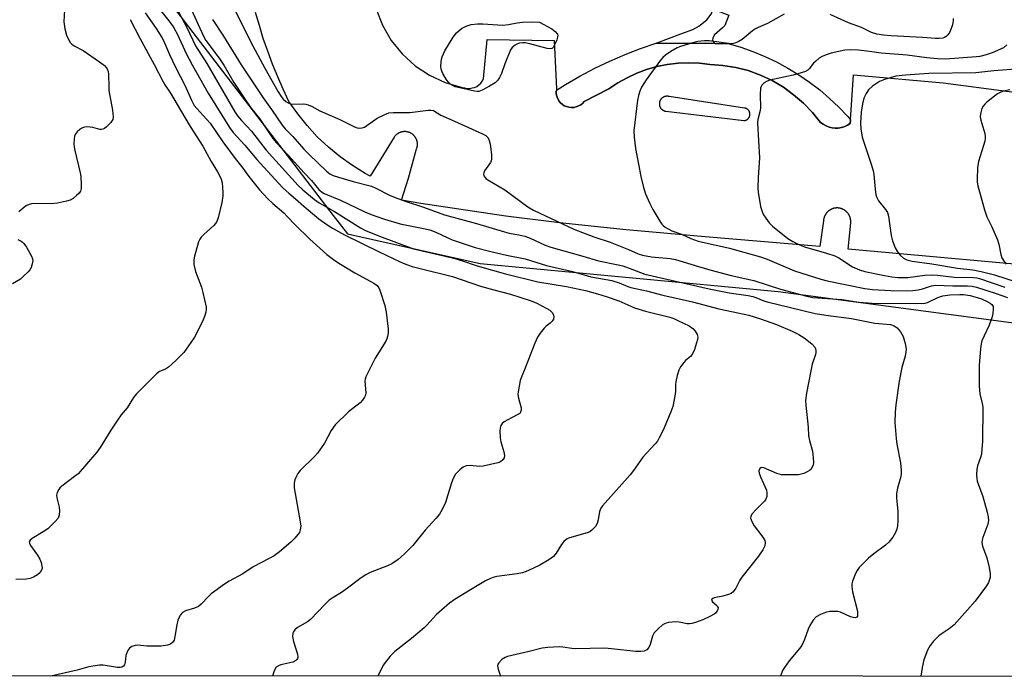
# Model space of a CAD drawing. Units: inches. Extents: x 1327761 to 1333761, y 513447 to 517447.
# Drawn here: x 1331138 to 1331444, y 513447 to 513651 of the extents above; entities that cross this region are included whole.
import ezdxf

# ---------------------------------------------------------------- set-up
doc = ezdxf.new("R2010")
doc.units = ezdxf.units.IN
doc.header["$MEASUREMENT"] = 0
for name, color, linetype in [('NTRL-Trees', 3, 'Continuous'), ('TRANS-Non Street Sidewalk', 7, 'Continuous'), ('TRANS-Parking Lot', 4, 'Continuous'), ('TRANS-Street Sidewalk', 7, 'Continuous'), ('Undefined', 1, 'Continuous')]:
    doc.layers.add(name, color=color, linetype=linetype)

msp = doc.modelspace()

# ---------------------------------------------------------------- linework, layer by layer
at = {"layer": 'NTRL-Trees'}
for points in [[(1331968.56, 514125.36), (1331968.56, 514042.03), (1331935.22, 513975.36), (1331935.22, 513937.86), (1331935.22, 513900.36), (1331935.22, 513875.36), (1331929.95, 513846.81), (1331934.22, 513830.64), (1331947.42, 513819.32), (1331960.63, 513806.12), (1331968.17, 513794.8), (1331968.17, 513758.96), (1331956.86, 513741.98), (1331953.08, 513726.89), (1331945.54, 513721.23), (1331934.22, 513719.35), (1331922.9, 513713.69), (1331909.7, 513702.37), (1331917.34, 513653.14), (1331926.68, 513592.97), (1331945.54, 513506.74), (1331953.08, 513472.25), (1331966.53, 513446.88), (1330834.13, 513446.99)], [(1331133.43, 513723.37), (1331187.36, 513653.38), (1331203.71, 513632.06), (1331235.71, 513590.31), (1331240.14, 513584.53), (1331281.45, 513575.35), (1331374.12, 513566.57), (1331507.28, 513548.87), (1331576.72, 513528.03), (1331627.94, 513538.45), (1331639.46, 513574.2), (1331660.12, 513691.24), (1331648.64, 513805.99), (1331604.23, 513856.62), (1331599.66, 513861.83), (1331591.27, 513871.4), (1331494.73, 513927.22), (1331442.1, 513957.46), (1331413.78, 513975.25), (1331369.08, 514003.8), (1331307.63, 514030.5), (1331270.07, 514050.05)]]:
    msp.add_lwpolyline(points, dxfattribs=at)
at = {"layer": 'TRANS-Non Street Sidewalk'}
msp.add_lwpolyline([(1331354.44, 513643.76), (1331336.19, 513643.89), (1331343.82, 513646.77), (1331347.51, 513648.1), (1331349.44, 513649.2), (1331351.86, 513651.1), (1331353.29, 513652.86), (1331353.9, 513654.44), (1331358.7, 513652.57), (1331357.47, 513649.4), (1331356.73, 513648.62), (1331354.25, 513646.43), (1331353.75, 513645.54), (1331353.69, 513644.66)], close=True, dxfattribs=at)
at = {"layer": 'TRANS-Parking Lot'}
for points in [[(1331467.08, 513573.34, 0), (1331395.84, 513579.78, 0), (1331396.62, 513587.94, 0), (1331396.63, 513588.03, 0), (1331396.64, 513588.13, 0), (1331396.64, 513588.23, 0), (1331396.64, 513588.32, 0), (1331396.64, 513588.42, 0), (1331396.64, 513588.52, 0), (1331396.63, 513588.62, 0), (1331396.63, 513588.72, 0), (1331396.62, 513588.83, 0), (1331396.6, 513588.93, 0), (1331396.59, 513589.03, 0), (1331396.57, 513589.13, 0), (1331396.55, 513589.24, 0), (1331396.53, 513589.34, 0), (1331396.5, 513589.44, 0), (1331396.47, 513589.54, 0), (1331396.44, 513589.65, 0), (1331396.41, 513589.75, 0), (1331396.37, 513589.85, 0), (1331396.33, 513589.95, 0), (1331396.29, 513590.05, 0), (1331396.24, 513590.15, 0), (1331396.2, 513590.25, 0), (1331396.15, 513590.35, 0), (1331396.09, 513590.45, 0), (1331396.04, 513590.55, 0), (1331395.98, 513590.64, 0), (1331395.92, 513590.73, 0), (1331395.85, 513590.83, 0), (1331395.79, 513590.92, 0), (1331395.72, 513591, 0), (1331395.65, 513591.09, 0), (1331395.57, 513591.18, 0), (1331395.5, 513591.26, 0), (1331395.42, 513591.34, 0), (1331395.34, 513591.42, 0), (1331395.26, 513591.49, 0), (1331395.18, 513591.57, 0), (1331395.09, 513591.64, 0), (1331395.01, 513591.71, 0), (1331394.92, 513591.78, 0), (1331394.83, 513591.84, 0), (1331394.74, 513591.9, 0), (1331394.65, 513591.96, 0), (1331394.55, 513592.02, 0), (1331394.46, 513592.07, 0), (1331394.37, 513592.12, 0), (1331394.27, 513592.17, 0), (1331394.17, 513592.22, 0), (1331394.08, 513592.26, 0), (1331393.98, 513592.3, 0), (1331393.88, 513592.34, 0), (1331393.78, 513592.38, 0), (1331393.68, 513592.41, 0), (1331393.59, 513592.44, 0), (1331393.49, 513592.47, 0), (1331393.39, 513592.49, 0), (1331393.29, 513592.51, 0), (1331393.19, 513592.53, 0), (1331393.1, 513592.55, 0), (1331393, 513592.56, 0), (1331392.9, 513592.58, 0), (1331392.81, 513592.59, 0), (1331392.71, 513592.6, 0), (1331392.62, 513592.6, 0), (1331392.52, 513592.6, 0), (1331392.42, 513592.61, 0), (1331392.32, 513592.61, 0), (1331392.23, 513592.6, 0), (1331392.13, 513592.6, 0), (1331392.03, 513592.59, 0), (1331391.93, 513592.58, 0), (1331391.83, 513592.57, 0), (1331391.72, 513592.55, 0), (1331391.62, 513592.54, 0), (1331391.52, 513592.51, 0), (1331391.42, 513592.49, 0), (1331391.31, 513592.47, 0), (1331391.21, 513592.44, 0), (1331391.11, 513592.41, 0), (1331391.01, 513592.37, 0), (1331390.91, 513592.33, 0), (1331390.81, 513592.3, 0), (1331390.7, 513592.25, 0), (1331390.61, 513592.21, 0), (1331390.51, 513592.16, 0), (1331390.41, 513592.11, 0), (1331390.31, 513592.06, 0), (1331390.22, 513592, 0), (1331390.12, 513591.94, 0), (1331390.03, 513591.88, 0), (1331389.94, 513591.82, 0), (1331389.85, 513591.75, 0), (1331389.76, 513591.68, 0), (1331389.67, 513591.61, 0), (1331389.59, 513591.54, 0), (1331389.5, 513591.46, 0), (1331389.43, 513591.39, 0), (1331389.35, 513591.31, 0), (1331389.27, 513591.23, 0), (1331389.2, 513591.14, 0), (1331389.13, 513591.06, 0), (1331389.06, 513590.97, 0), (1331388.99, 513590.88, 0), (1331388.92, 513590.79, 0), (1331388.86, 513590.7, 0), (1331388.8, 513590.61, 0), (1331388.75, 513590.51, 0), (1331388.69, 513590.42, 0), (1331388.64, 513590.33, 0), (1331388.59, 513590.23, 0), (1331388.55, 513590.13, 0), (1331388.5, 513590.03, 0), (1331388.46, 513589.94, 0), (1331388.42, 513589.84, 0), (1331388.39, 513589.74, 0), (1331388.36, 513589.64, 0), (1331388.33, 513589.54, 0), (1331388.3, 513589.44, 0), (1331388.28, 513589.34, 0), (1331388.25, 513589.24, 0), (1331388.24, 513589.14, 0), (1331388.22, 513589.05, 0), (1331388.2, 513588.95, 0), (1331388.19, 513588.85, 0), (1331388.18, 513588.76, 0), (1331388.17, 513588.66, 0), (1331388.17, 513588.56, 0), (1331387.07, 513580.58, 0), (1331351.39, 513583.57, 0), (1331326.79, 513585.82, 0), (1331306.1, 513587.96, 0), (1331289.37, 513590.01, 0), (1331263.02, 513593.98, 0), (1331257, 513595.06, 0), (1331259.13, 513601.83, 0), (1331261.66, 513610.97, 0), (1331261.71, 513611.12, 0), (1331261.76, 513611.28, 0), (1331261.81, 513611.45, 0), (1331261.85, 513611.62, 0), (1331261.88, 513611.79, 0), (1331261.9, 513611.97, 0), (1331261.91, 513612.05, 0), (1331261.92, 513612.14, 0), (1331261.92, 513612.23, 0), (1331261.93, 513612.32, 0), (1331261.93, 513612.42, 0), (1331261.93, 513612.51, 0), (1331261.92, 513612.6, 0), (1331261.92, 513612.69, 0), (1331261.91, 513612.78, 0), (1331261.9, 513612.87, 0), (1331261.89, 513612.97, 0), (1331261.87, 513613.06, 0), (1331261.86, 513613.15, 0), (1331261.84, 513613.24, 0), (1331261.82, 513613.33, 0), (1331261.8, 513613.42, 0), (1331261.77, 513613.52, 0), (1331261.74, 513613.61, 0), (1331261.71, 513613.69, 0), (1331261.68, 513613.78, 0), (1331261.65, 513613.87, 0), (1331261.61, 513613.96, 0), (1331261.57, 513614.05, 0), (1331261.53, 513614.13, 0), (1331261.49, 513614.21, 0), (1331261.45, 513614.3, 0), (1331261.4, 513614.38, 0), (1331261.36, 513614.46, 0), (1331261.31, 513614.54, 0), (1331261.25, 513614.62, 0), (1331261.2, 513614.69, 0), (1331261.15, 513614.77, 0), (1331261.09, 513614.84, 0), (1331261.04, 513614.91, 0), (1331260.98, 513614.98, 0), (1331260.92, 513615.05, 0), (1331260.86, 513615.12, 0), (1331260.79, 513615.18, 0), (1331260.73, 513615.25, 0), (1331260.66, 513615.31, 0), (1331260.53, 513615.43, 0), (1331260.4, 513615.54, 0), (1331260.26, 513615.64, 0), (1331260.12, 513615.74, 0), (1331259.97, 513615.82, 0), (1331259.83, 513615.9, 0), (1331259.68, 513615.98, 0), (1331259.53, 513616.05, 0), (1331259.37, 513616.11, 0), (1331259.21, 513616.17, 0), (1331259.04, 513616.22, 0), (1331258.87, 513616.27, 0), (1331258.78, 513616.29, 0), (1331258.69, 513616.3, 0), (1331258.6, 513616.32, 0), (1331258.51, 513616.33, 0), (1331258.42, 513616.34, 0), (1331258.33, 513616.35, 0), (1331258.24, 513616.36, 0), (1331258.15, 513616.37, 0), (1331258.06, 513616.37, 0), (1331257.96, 513616.37, 0), (1331257.87, 513616.37, 0), (1331257.78, 513616.37, 0), (1331257.69, 513616.36, 0), (1331257.59, 513616.35, 0), (1331257.5, 513616.34, 0), (1331257.4, 513616.33, 0), (1331257.31, 513616.32, 0), (1331257.22, 513616.3, 0), (1331257.13, 513616.28, 0), (1331257.04, 513616.26, 0), (1331256.94, 513616.24, 0), (1331256.85, 513616.21, 0), (1331256.76, 513616.18, 0), (1331256.67, 513616.15, 0), (1331256.58, 513616.12, 0), (1331256.5, 513616.09, 0), (1331256.41, 513616.05, 0), (1331256.33, 513616.02, 0), (1331256.24, 513615.98, 0), (1331256.16, 513615.93, 0), (1331256.08, 513615.89, 0), (1331256, 513615.85, 0), (1331255.92, 513615.8, 0), (1331255.84, 513615.75, 0), (1331255.76, 513615.7, 0), (1331255.69, 513615.65, 0), (1331255.61, 513615.6, 0), (1331255.54, 513615.54, 0), (1331255.47, 513615.49, 0), (1331255.4, 513615.43, 0), (1331255.27, 513615.31, 0), (1331255.14, 513615.19, 0), (1331255.02, 513615.06, 0), (1331254.91, 513614.94, 0), (1331254.81, 513614.8, 0), (1331254.71, 513614.67, 0), (1331247.18, 513602.53, 0), (1331245.68, 513603.33, 0), (1331241.68, 513605.84, 0), (1331237.88, 513608.54, 0), (1331234.28, 513611.53, 0), (1331230.78, 513614.73, 0), (1331227.68, 513618.23, 0), (1331224.68, 513621.93, 0), (1331221.98, 513625.73, 0), (1331220.18, 513629.53, 0), (1331218.48, 513633.44, 0), (1331216.88, 513637.33, 0), (1331215.38, 513641.34, 0), (1331213.98, 513645.33, 0), (1331212.78, 513649.34, 0), (1331211.58, 513653.44, 0)], [(1331249.08, 513654.43, 0), (1331251.08, 513649.43, 0), (1331253.78, 513644.73, 0), (1331257.18, 513640.54, 0), (1331261.18, 513636.84, 0), (1331265.68, 513633.94, 0), (1331270.58, 513631.63, 0), (1331275.78, 513630.13, 0), (1331276.58, 513629.93, 0), (1331277.28, 513629.74, 0), (1331278.08, 513629.74, 0), (1331278.88, 513629.93, 0), (1331279.68, 513630.13, 0), (1331280.38, 513630.43, 0), (1331280.98, 513630.94, 0), (1331281.58, 513631.43, 0), (1331282.08, 513632.03, 0), (1331282.48, 513632.73, 0), (1331283.58, 513645.03, 0), (1331304.38, 513644.73, 0), (1331305.18, 513629.63, 0), (1331305.14, 513629.27, 0), (1331305.08, 513628.83, 0), (1331305.08, 513628.29, 0), (1331305.08, 513628.13, 0), (1331305.28, 513627.34, 0), (1331305.51, 513626.8, 0), (1331305.58, 513626.63, 0), (1331305.88, 513625.94, 0), (1331306.38, 513625.34, 0), (1331306.98, 513624.84, 0), (1331307.58, 513624.43, 0), (1331308.28, 513624.13, 0), (1331308.98, 513623.93, 0), (1331309.78, 513623.84, 0), (1331310.58, 513623.84, 0), (1331311.28, 513624.04, 0), (1331311.98, 513624.33, 0), (1331312.68, 513624.73, 0), (1331313.28, 513625.13, 0), (1331313.78, 513625.73, 0), (1331321.38, 513629.63, 0), (1331324.18, 513631.53, 0), (1331327.08, 513633.13, 0), (1331330.08, 513634.53, 0), (1331333.18, 513635.73, 0), (1331336.38, 513636.64, 0), (1331339.58, 513637.23, 0), (1331342.98, 513637.63, 0), (1331346.28, 513637.73, 0), (1331349.58, 513637.63, 0), (1331352.88, 513637.23, 0), (1331356.88, 513636.93, 0), (1331360.88, 513636.33, 0), (1331364.78, 513635.33, 0), (1331368.58, 513633.94, 0), (1331372.18, 513632.23, 0), (1331375.68, 513630.23, 0), (1331378.88, 513627.84, 0), (1331381.98, 513625.24, 0), (1331384.78, 513622.33, 0), (1331387.28, 513619.24, 0), (1331388.08, 513618.63, 0), (1331388.98, 513618.13, 0), (1331389.88, 513617.73, 0), (1331390.88, 513617.53, 0), (1331391.78, 513617.43, 0), (1331392.78, 513617.43, 0), (1331393.78, 513617.64, 0), (1331394.78, 513617.93, 0), (1331395.68, 513618.34, 0), (1331396.48, 513618.93, 0), (1331396.55, 513620.04, 0), (1331397.48, 513634.03, 0), (1331425.33, 513631.53, 0), (1331464, 513626.48, 0)]]:
    msp.add_polyline3d(points, dxfattribs=at)
msp.add_polyline3d([(1331339.6, 513627.36, 0), (1331339.48, 513627.36, 0), (1331339.36, 513627.36, 0), (1331339.24, 513627.35, 0), (1331339.12, 513627.33, 0), (1331339, 513627.31, 0), (1331338.88, 513627.28, 0), (1331338.76, 513627.25, 0), (1331338.64, 513627.21, 0), (1331338.52, 513627.16, 0), (1331338.4, 513627.1, 0), (1331338.29, 513627.04, 0), (1331338.18, 513626.97, 0), (1331338.08, 513626.9, 0), (1331337.98, 513626.82, 0), (1331337.88, 513626.74, 0), (1331337.79, 513626.65, 0), (1331337.71, 513626.56, 0), (1331337.63, 513626.46, 0), (1331337.56, 513626.36, 0), (1331337.49, 513626.26, 0), (1331337.43, 513626.16, 0), (1331337.37, 513626.05, 0), (1331337.32, 513625.95, 0), (1331337.28, 513625.84, 0), (1331337.24, 513625.74, 0), (1331337.21, 513625.63, 0), (1331337.19, 513625.52, 0), (1331337.17, 513625.42, 0), (1331337.15, 513625.31, 0), (1331337.14, 513625.2, 0), (1331337.13, 513625.08, 0), (1331337.13, 513624.97, 0), (1331337.14, 513624.85, 0), (1331337.15, 513624.73, 0), (1331337.16, 513624.61, 0), (1331337.19, 513624.49, 0), (1331337.22, 513624.37, 0), (1331337.26, 513624.25, 0), (1331337.3, 513624.13, 0), (1331337.35, 513624.01, 0), (1331337.41, 513623.9, 0), (1331337.47, 513623.79, 0), (1331337.54, 513623.68, 0), (1331337.61, 513623.58, 0), (1331337.69, 513623.48, 0), (1331337.78, 513623.39, 0), (1331337.87, 513623.3, 0), (1331337.96, 513623.21, 0), (1331338.06, 513623.13, 0), (1331338.16, 513623.06, 0), (1331338.27, 513623, 0), (1331338.37, 513622.94, 0), (1331338.48, 513622.88, 0), (1331338.59, 513622.83, 0), (1331338.7, 513622.79, 0), (1331338.8, 513622.76, 0), (1331338.91, 513622.73, 0), (1331339.02, 513622.7, 0), (1331339.13, 513622.68, 0), (1331363.38, 513619.8, 0), (1331363.46, 513619.8, 0), (1331363.54, 513619.81, 0), (1331363.63, 513619.82, 0), (1331363.72, 513619.83, 0), (1331363.8, 513619.85, 0), (1331363.89, 513619.88, 0), (1331363.97, 513619.91, 0), (1331364.06, 513619.94, 0), (1331364.15, 513619.97, 0), (1331364.23, 513620.01, 0), (1331364.31, 513620.06, 0), (1331364.39, 513620.11, 0), (1331364.47, 513620.16, 0), (1331364.55, 513620.22, 0), (1331364.62, 513620.28, 0), (1331364.69, 513620.34, 0), (1331364.76, 513620.41, 0), (1331364.82, 513620.48, 0), (1331364.88, 513620.56, 0), (1331364.94, 513620.63, 0), (1331364.99, 513620.71, 0), (1331365.04, 513620.79, 0), (1331365.08, 513620.88, 0), (1331365.12, 513620.96, 0), (1331365.16, 513621.04, 0), (1331365.19, 513621.13, 0), (1331365.22, 513621.22, 0), (1331365.24, 513621.3, 0), (1331365.26, 513621.39, 0), (1331365.27, 513621.47, 0), (1331365.28, 513621.56, 0), (1331365.29, 513621.64, 0), (1331365.3, 513621.72, 0), (1331365.3, 513621.81, 0), (1331365.29, 513621.9, 0), (1331365.28, 513621.98, 0), (1331365.27, 513622.07, 0), (1331365.26, 513622.16, 0), (1331365.24, 513622.25, 0), (1331365.21, 513622.34, 0), (1331365.18, 513622.42, 0), (1331365.15, 513622.51, 0), (1331365.11, 513622.6, 0), (1331365.07, 513622.68, 0), (1331365.03, 513622.76, 0), (1331364.97, 513622.85, 0), (1331364.92, 513622.92, 0), (1331364.86, 513623, 0), (1331364.8, 513623.07, 0), (1331364.74, 513623.14, 0), (1331364.67, 513623.21, 0), (1331364.6, 513623.27, 0), (1331364.52, 513623.33, 0), (1331364.45, 513623.38, 0), (1331364.37, 513623.43, 0), (1331364.29, 513623.48, 0), (1331364.21, 513623.52, 0), (1331364.13, 513623.56, 0), (1331364.05, 513623.59, 0), (1331363.96, 513623.62, 0), (1331363.88, 513623.64, 0), (1331363.8, 513623.66, 0), (1331363.71, 513623.68, 0), (1331363.63, 513623.69, 0), (1331340.15, 513627.26, 0), (1331340.05, 513627.29, 0), (1331339.94, 513627.32, 0), (1331339.83, 513627.34, 0), (1331339.72, 513627.35, 0)], close=True, dxfattribs=at)
at = {"layer": 'TRANS-Street Sidewalk'}
msp.add_lwpolyline([(1331354.44, 513643.76), (1331358.57, 513643.73), (1331362.42, 513642.6), (1331366.21, 513641.27), (1331369.92, 513639.74), (1331373.54, 513638.02), (1331377.07, 513636.11), (1331380.49, 513634.02), (1331383.8, 513631.75), (1331386.98, 513629.31), (1331390.04, 513626.71), (1331392.94, 513623.95), (1331395.71, 513621.04), (1331396.55, 513620.04), (1331396.48, 513618.93), (1331395.68, 513618.34), (1331394.78, 513617.93), (1331393.78, 513617.64), (1331392.78, 513617.43), (1331391.78, 513617.43), (1331390.88, 513617.53), (1331389.88, 513617.73), (1331388.98, 513618.13), (1331388.08, 513618.63), (1331387.28, 513619.24), (1331384.78, 513622.33), (1331381.98, 513625.24), (1331378.88, 513627.84), (1331375.68, 513630.23), (1331372.18, 513632.23), (1331368.58, 513633.94), (1331364.78, 513635.33), (1331360.88, 513636.33), (1331356.88, 513636.93), (1331352.88, 513637.23), (1331349.58, 513637.63), (1331346.28, 513637.73), (1331342.98, 513637.63), (1331339.58, 513637.23), (1331336.38, 513636.64), (1331333.18, 513635.73), (1331330.08, 513634.53), (1331327.08, 513633.13), (1331324.18, 513631.53), (1331321.38, 513629.63), (1331313.78, 513625.73), (1331313.28, 513625.13), (1331312.68, 513624.73), (1331311.98, 513624.33), (1331311.28, 513624.04), (1331310.58, 513623.84), (1331309.78, 513623.84), (1331308.98, 513623.93), (1331308.28, 513624.13), (1331307.58, 513624.43), (1331306.98, 513624.84), (1331306.38, 513625.34), (1331305.88, 513625.94), (1331305.58, 513626.63), (1331305.51, 513626.8), (1331305.28, 513627.34), (1331305.08, 513628.13), (1331305.08, 513628.29), (1331305.08, 513628.83), (1331305.14, 513629.27), (1331307.97, 513631.06), (1331312.45, 513633.65), (1331317.03, 513636.07), (1331321.7, 513638.31), (1331326.46, 513640.36), (1331331.29, 513642.22), (1331336.19, 513643.89)], close=True, dxfattribs=at)
at = {"layer": 'Undefined'}
for points, elevation in [([(1331152.29, 513656.08), (1331152, 513650.51), (1331152.27, 513648.34), (1331152.85, 513646.41), (1331153.63, 513644.55), (1331153.94, 513644.1), (1331154.51, 513643.53), (1331155.21, 513643.06), (1331158.02, 513641.55), (1331163.05, 513638.11), (1331164.64, 513636.9), (1331165.18, 513636.32), (1331165.48, 513635.84), (1331165.79, 513635.05), (1331165.91, 513634.19), (1331165.93, 513630.33), (1331166, 513629.16), (1331167.08, 513623.01), (1331167.31, 513620.96), (1331167.2, 513620.14), (1331166.63, 513619.24), (1331165.21, 513617.83), (1331164.57, 513617.32), (1331164.12, 513617.07), (1331163.64, 513616.97), (1331163.14, 513617.02), (1331161.02, 513617.64), (1331160.18, 513617.79), (1331159.29, 513617.8), (1331158.41, 513617.69), (1331157.6, 513617.42), (1331156.9, 513616.98), (1331156.1, 513616.26), (1331155.49, 513615.41), (1331155.32, 513614.91), (1331155.19, 513614.1), (1331155.11, 513612.43), (1331155.15, 513611.59), (1331155.36, 513610.43), (1331157.09, 513603.53), (1331157.24, 513602.39), (1331157.37, 513599.78), (1331157.34, 513598.65), (1331157.17, 513597.87), (1331156.74, 513597.22), (1331155.96, 513596.44), (1331154.88, 513595.55), (1331153.92, 513595), (1331152.84, 513594.67), (1331150.02, 513594.08), (1331148.03, 513593.84), (1331142.76, 513593.94), (1331141.93, 513593.86), (1331141.18, 513593.67), (1331140.47, 513593.38), (1331139.99, 513593.08), (1331137.97, 513591.44)], 324), ([(1331187.66, 513653.65), (1331190.31, 513648.57), (1331192.93, 513643.01), (1331196.39, 513637.57), (1331205.13, 513622.52), (1331206.01, 513621.27), (1331207.23, 513619.77), (1331210.27, 513616.5), (1331214.83, 513610.62), (1331224.86, 513599.55), (1331226.24, 513598.29), (1331229.91, 513595.22), (1331231.33, 513594.19), (1331236.12, 513591.51), (1331244.21, 513586.39), (1331245.78, 513585.61), (1331250.12, 513583.84), (1331260.7, 513579.89), (1331262.05, 513579.53), (1331270.16, 513577.73), (1331273.51, 513576.91), (1331275.58, 513576.29), (1331280.47, 513574.56), (1331289.27, 513572.09), (1331299.38, 513569.6), (1331308.3, 513568.18), (1331314.22, 513566.89), (1331317.86, 513565.92), (1331320.59, 513565.06), (1331324.55, 513563.68), (1331328.23, 513562.01), (1331329.37, 513561.57), (1331332.84, 513560.54), (1331340.35, 513558.6), (1331341.62, 513558.17), (1331342.89, 513557.61), (1331346.38, 513555.88), (1331347.5, 513555.13), (1331348.25, 513554.24), (1331348.84, 513553.24), (1331349.08, 513552.45), (1331349.03, 513551.64), (1331348.03, 513548.57), (1331347.34, 513546.98), (1331346.85, 513546.36), (1331345.29, 513545.12), (1331344.71, 513544.51), (1331343.72, 513543.16), (1331343.19, 513542.17), (1331342.68, 513540.51), (1331342.22, 513538.52), (1331342.12, 513537.65), (1331342.13, 513535.57), (1331342.05, 513534.68), (1331341.3, 513530.88), (1331340.7, 513529.2), (1331338.37, 513523.69), (1331337.12, 513521.06), (1331336.53, 513520.09), (1331335.84, 513519.24), (1331331.99, 513515.11), (1331329.07, 513510.91), (1331328.06, 513509.59), (1331319.43, 513499.92), (1331318.98, 513499.21), (1331318.56, 513498.17), (1331318.09, 513495.6), (1331317.77, 513494.48), (1331317.24, 513493.53), (1331316.18, 513492.33), (1331315.52, 513491.86), (1331314.73, 513491.53), (1331309.21, 513489.92), (1331308.5, 513489.64), (1331308.04, 513489.36), (1331307.41, 513488.8), (1331306.68, 513487.92), (1331305.04, 513485.15), (1331304.22, 513484.18), (1331302.8, 513483.14), (1331300, 513481.46), (1331296.2, 513479.69), (1331294.54, 513479.04), (1331292.9, 513478.73), (1331286.59, 513477.95), (1331285.74, 513477.74), (1331284.65, 513477.33), (1331283.09, 513476.56), (1331278.88, 513474.14), (1331273.61, 513470.86), (1331271.93, 513469.64), (1331267.87, 513466.1), (1331264.84, 513462.81), (1331264.03, 513462.02), (1331260.06, 513458.7), (1331254.87, 513454.58), (1331253.46, 513453.15), (1331251.97, 513451.29), (1331251.28, 513450.31), (1331249.6, 513446.95)], 316), ([(1331191.56, 513654.46), (1331195.39, 513646.1), (1331196.1, 513644.72), (1331200.27, 513639.18), (1331201.69, 513636.98), (1331204.88, 513631.68), (1331208.1, 513626.7), (1331210.13, 513623.79), (1331212.84, 513620.43), (1331216.91, 513614.24), (1331217.97, 513612.99), (1331221.77, 513608.98), (1331226.67, 513603.5), (1331228.93, 513601.1), (1331231.28, 513598.3), (1331232.06, 513597.61), (1331232.92, 513597.1), (1331238.01, 513595.07), (1331245.55, 513591.37), (1331247.51, 513590.52), (1331251.71, 513589.12), (1331256.58, 513587.69), (1331263.27, 513586.35), (1331265.76, 513585.75), (1331267.67, 513585.03), (1331271.36, 513583.28), (1331272.7, 513582.71), (1331275.46, 513581.72), (1331279.88, 513580.35), (1331284.74, 513579.01), (1331289.56, 513577.96), (1331295.4, 513576.81), (1331302.01, 513574.73), (1331309.74, 513572.94), (1331312.01, 513572.33), (1331315.81, 513571.13), (1331322.4, 513570.02), (1331324.65, 513569.32), (1331327.32, 513568.14), (1331328.31, 513567.81), (1331333.15, 513566.87), (1331338.21, 513565.49), (1331347.39, 513563.43), (1331355.59, 513561.26), (1331360.13, 513560.33), (1331364.92, 513559.22), (1331368.62, 513558.08), (1331373.52, 513556.33), (1331378.39, 513554.25), (1331380.45, 513553.23), (1331382.14, 513552.19), (1331384.51, 513550.29), (1331385.44, 513549.25), (1331385.66, 513548.79), (1331385.76, 513548.29), (1331385.78, 513547.51), (1331385.7, 513546.97), (1331384.68, 513543.96), (1331384.2, 513541.98), (1331382.87, 513535), (1331382.62, 513532.65), (1331382.69, 513531.25), (1331383.39, 513524.45), (1331383.53, 513521.7), (1331383.81, 513520.28), (1331384.7, 513516.96), (1331385, 513514.9), (1331385.07, 513513.44), (1331384.91, 513512.65), (1331384.6, 513511.93), (1331384.18, 513511.28), (1331383.8, 513510.92), (1331383.1, 513510.48), (1331382.07, 513510.03), (1331381.27, 513509.76), (1331380.42, 513509.61), (1331376.56, 513509.53), (1331375.09, 513509.61), (1331373.69, 513510.01), (1331369.64, 513511.79), (1331368.92, 513511.86), (1331368.71, 513511.8), (1331368.37, 513511.52), (1331368.11, 513510.86), (1331368.15, 513510.06), (1331368.53, 513508.97), (1331370.42, 513504.81), (1331370.59, 513504), (1331370.52, 513502.85), (1331370.27, 513502.05), (1331369.81, 513501.38), (1331367.15, 513498.72), (1331365.97, 513497.4), (1331365.58, 513496.69), (1331365.52, 513496.05), (1331365.89, 513495.01), (1331366.64, 513493.73), (1331369, 513490.6), (1331369.66, 513489.62), (1331369.89, 513489.1), (1331369.99, 513488.57), (1331369.89, 513487.49), (1331369.28, 513486.22), (1331367.98, 513484.29), (1331362.77, 513477.77), (1331362.18, 513476.8), (1331360.89, 513474.28), (1331360.11, 513473.14), (1331359.44, 513472.66), (1331358.63, 513472.33), (1331356.89, 513471.84), (1331354.15, 513471.28), (1331353.72, 513471.12), (1331353.44, 513470.88), (1331353.39, 513470.57), (1331353.61, 513470.07), (1331354.97, 513468.91), (1331355.25, 513468.55), (1331355.39, 513468.16), (1331355.35, 513467.69), (1331355.14, 513467.21), (1331354.63, 513466.55), (1331354.17, 513466.2), (1331352.85, 513465.49), (1331350.65, 513464.49), (1331348.41, 513463.61), (1331347.28, 513463.28), (1331346.52, 513463.2), (1331345.75, 513463.25), (1331343.33, 513463.77), (1331342.24, 513463.87), (1331340.02, 513463.65), (1331339.22, 513463.46), (1331338.72, 513463.23), (1331338.01, 513462.75), (1331336.9, 513461.81), (1331335.48, 513460.38), (1331334.97, 513459.37), (1331334.24, 513456.83), (1331333.83, 513455.85), (1331333.25, 513455.12), (1331332.37, 513454.72), (1331331.33, 513454.57), (1331329.86, 513454.62), (1331322.22, 513455.46), (1331320.22, 513455.61), (1331311.06, 513455.47), (1331309.91, 513455.56), (1331307.14, 513455.96), (1331305.99, 513456.02), (1331302.43, 513455.84), (1331300.66, 513455.67), (1331296.67, 513454.63), (1331289.91, 513453.09), (1331289.14, 513452.79), (1331288.2, 513452.13), (1331287.21, 513451.12), (1331286.94, 513450.67), (1331286.82, 513450.19), (1331287.01, 513449.11), (1331287.75, 513446.95)], 314), ([(1331205.09, 513654.26), (1331209.98, 513644.4), (1331214.48, 513636.1), (1331218.65, 513628.71), (1331219.55, 513627.29), (1331220.21, 513626.45), (1331220.97, 513625.77), (1331221.68, 513625.33), (1331222.42, 513625.03), (1331223.15, 513624.9), (1331226.61, 513624.98), (1331227.17, 513624.93), (1331227.96, 513624.7), (1331229.22, 513624.12), (1331231.56, 513622.79), (1331237.77, 513620.13), (1331242.36, 513617.83), (1331243.14, 513617.55), (1331243.94, 513617.45), (1331244.72, 513617.51), (1331245.48, 513617.79), (1331249.44, 513620.59), (1331251.73, 513621.73), (1331253.05, 513622.19), (1331254.52, 513622.31), (1331259.51, 513622.27), (1331265.26, 513623.02), (1331266.1, 513623.05), (1331266.87, 513622.9), (1331269.23, 513621.46), (1331273.44, 513619.65), (1331282.11, 513615.68), (1331283.13, 513615.11), (1331283.89, 513614.38), (1331284.25, 513613.64), (1331284.49, 513612.5), (1331284.93, 513609.22), (1331284.97, 513607.77), (1331284.83, 513607.24), (1331284.59, 513606.74), (1331282.79, 513604.11), (1331282.52, 513603.49), (1331282.47, 513603.08), (1331282.58, 513602.65), (1331282.82, 513602.23), (1331283.33, 513601.67), (1331283.78, 513601.33), (1331289.11, 513598.24), (1331296.19, 513592.97), (1331297.95, 513591.93), (1331310.59, 513586.05), (1331316.77, 513583.66), (1331321.79, 513581.97), (1331327.58, 513579.69), (1331330.58, 513578.31), (1331331.89, 513577.94), (1331334.67, 513577.39), (1331340.49, 513576.88), (1331342.19, 513576.6), (1331349.29, 513574.38), (1331352.82, 513573.37), (1331359.48, 513571.64), (1331366.54, 513570.07), (1331374.78, 513567.34), (1331382.98, 513565.16), (1331384.88, 513564.77), (1331393.97, 513564.08), (1331399.2, 513563.34), (1331403.31, 513562.98), (1331418.72, 513562.91), (1331419.76, 513563.02), (1331420.53, 513563.21), (1331423.68, 513564.76), (1331425.23, 513565.25), (1331427.43, 513565.62), (1331430.53, 513565.73), (1331431.68, 513565.65), (1331433.72, 513565.33), (1331435.94, 513564.78), (1331437.25, 513564.3), (1331439.09, 513563.48), (1331440.02, 513562.96), (1331440.53, 513562.55), (1331440.89, 513561.95), (1331440.97, 513561.18), (1331440.78, 513559.78), (1331440.47, 513558.37), (1331439.69, 513556.13), (1331438.1, 513552.86), (1331437.41, 513551.27), (1331437.17, 513550.38), (1331436.98, 513548.93), (1331436.58, 513543.63), (1331436.56, 513537.11), (1331436.77, 513534.78), (1331437.54, 513531.76), (1331437.67, 513530.66), (1331437.56, 513519.9), (1331437.43, 513517.61), (1331437.25, 513516), (1331436.98, 513514.94), (1331436, 513512.41), (1331435.84, 513511.3), (1331435.78, 513509.59), (1331435.82, 513508.46), (1331435.98, 513507.65), (1331437.68, 513502.85), (1331439.08, 513497.94), (1331439.41, 513496.49), (1331439.47, 513495.34), (1331439.31, 513494.23), (1331437.7, 513490.09), (1331437.46, 513489.29), (1331437.36, 513488.47), (1331437.57, 513487.36), (1331438.91, 513483.78), (1331439.69, 513480.72), (1331440.04, 513478.77), (1331439.94, 513477.67), (1331439.44, 513476.06), (1331438.86, 513475.04), (1331435.33, 513470.3), (1331432.96, 513467.52), (1331428.75, 513462.91), (1331427.26, 513461.66), (1331424.72, 513460.05), (1331424.05, 513459.52), (1331422.41, 513457.86), (1331421.3, 513456.52), (1331420.51, 513455.01), (1331419.41, 513452.06), (1331418.82, 513449.62), (1331418.39, 513446.94)], 310), ([(1331375.98, 513652.85), (1331370.71, 513649.97), (1331367.81, 513648.74), (1331367.05, 513648.34), (1331366.1, 513647.68), (1331362.87, 513645.02), (1331361.64, 513644.29), (1331360.59, 513643.85), (1331359.78, 513643.72), (1331358.6, 513643.77), (1331352.57, 513644.65), (1331351.12, 513644.6), (1331349.1, 513644.39), (1331347.39, 513644.03), (1331343.75, 513642.85), (1331342.68, 513642.41), (1331340.67, 513641.29), (1331339, 513640.19), (1331338.22, 513639.43), (1331337.52, 513638.59), (1331332.99, 513632.42), (1331331.63, 513630.21), (1331331.04, 513628.91), (1331330.62, 513627.55), (1331330.33, 513626.14), (1331329.24, 513616.62), (1331329.28, 513614.6), (1331329.69, 513611.08), (1331330.69, 513606.25), (1331331.38, 513602.35), (1331332.16, 513598.99), (1331332.85, 513597.04), (1331334.06, 513594.16), (1331335.14, 513592.13), (1331337.24, 513588.52), (1331337.89, 513587.54), (1331338.27, 513587.11), (1331338.93, 513586.6), (1331340.97, 513585.53), (1331344.01, 513584.5), (1331346.96, 513583.11), (1331349.16, 513582.29), (1331358.93, 513580.1), (1331368.56, 513577.38), (1331370.61, 513576.63), (1331379.11, 513573.04), (1331387.31, 513570.47), (1331389.26, 513569.96), (1331400.99, 513567.56), (1331403.42, 513567.26), (1331409.06, 513566.89), (1331414.08, 513566.81), (1331415.95, 513566.92), (1331417.56, 513567.17), (1331418.9, 513567.47), (1331421.72, 513568.34), (1331423, 513568.54), (1331428.4, 513568.37), (1331432.93, 513568.37), (1331434.36, 513568.25), (1331435.77, 513567.98), (1331441.82, 513566.04), (1331445.36, 513564.73)], 308), ([(1331428.46, 513651.51), (1331428.5, 513651), (1331428.39, 513650.16), (1331428.16, 513649.32), (1331427.68, 513647.94), (1331427.31, 513647.16), (1331426.83, 513646.5), (1331426.26, 513645.94), (1331425.82, 513645.65), (1331425.29, 513645.46), (1331424.13, 513645.28), (1331422.96, 513645.28), (1331418.91, 513645.62), (1331409.2, 513646.14), (1331406.83, 513646.34), (1331404.78, 513646.69), (1331403.1, 513647.17), (1331399.98, 513648.7), (1331395.97, 513650.24), (1331390.23, 513652.81)], 308), ([(1331172.59, 513651.23), (1331175.62, 513645.48), (1331180.09, 513637.27), (1331182.84, 513631.81), (1331183.39, 513630.88), (1331185.16, 513628.32), (1331188.21, 513623), (1331191.24, 513617.94), (1331195.16, 513611.81), (1331197.78, 513607.09), (1331199.78, 513603.87), (1331200.61, 513602.34), (1331200.93, 513601.54), (1331201.15, 513600.41), (1331201.41, 513597.49), (1331201.44, 513596.33), (1331201.12, 513594.33), (1331199.95, 513589.52), (1331199.41, 513588.23), (1331198.65, 513587.11), (1331195.49, 513584.34), (1331194.7, 513583.52), (1331194.21, 513582.85), (1331193.85, 513582.07), (1331193.5, 513580.97), (1331192.56, 513577.58), (1331192.34, 513576.44), (1331192.41, 513575.06), (1331192.89, 513572.86), (1331194.73, 513567.91), (1331195.22, 513566.25), (1331196.18, 513561.77), (1331196.24, 513561.01), (1331196.13, 513560.21), (1331195.7, 513558.87), (1331195.06, 513557.29), (1331192.57, 513552.42), (1331191.47, 513550.7), (1331189.24, 513547.66), (1331186.82, 513545.17), (1331184.5, 513543.02), (1331183.55, 513542.46), (1331181.75, 513541.74), (1331180.74, 513541.03), (1331174.56, 513534.78), (1331173.65, 513533.64), (1331171.64, 513530.45), (1331169.78, 513528.23), (1331168.62, 513526.59), (1331166.55, 513523.46), (1331163.3, 513518.08), (1331162.25, 513516.64), (1331156.39, 513509.92), (1331155.32, 513509.02), (1331151.38, 513506.08), (1331150.73, 513505.49), (1331150.38, 513505.05), (1331149.88, 513504.08), (1331149.74, 513503.28), (1331149.83, 513502.42), (1331150.49, 513499.5), (1331150.62, 513498.38), (1331150.51, 513497.07), (1331150.17, 513496.11), (1331149.3, 513495.01), (1331146.99, 513492.82), (1331145.57, 513491.82), (1331142.15, 513489.79), (1331141.55, 513489.29), (1331141.21, 513488.75), (1331141.26, 513488.32), (1331141.6, 513487.63), (1331143.76, 513484.53), (1331144.5, 513483.32), (1331144.93, 513482.27), (1331145.18, 513481.17), (1331145.19, 513480.63), (1331145.08, 513480.11), (1331144.6, 513479.16), (1331143.79, 513478.44), (1331142.56, 513477.76), (1331141.52, 513477.33), (1331140.37, 513477.12), (1331137.07, 513477.02)], 322), ([(1331198.17, 513651.27), (1331201.65, 513646.06), (1331207.16, 513637.12), (1331213.93, 513626.89), (1331216.59, 513623.22), (1331219.82, 513618.32), (1331220.76, 513617.22), (1331223.15, 513614.79), (1331226.57, 513610.92), (1331228.22, 513609.2), (1331233.61, 513604.05), (1331234.65, 513603.27), (1331235.69, 513602.73), (1331237.36, 513602.14), (1331241.94, 513600.85), (1331247.67, 513599.38), (1331249.01, 513598.8), (1331253.19, 513596.61), (1331254.98, 513595.85), (1331258.15, 513594.67), (1331263.82, 513592.84), (1331270.33, 513590.46), (1331280.28, 513587.72), (1331288.97, 513585.14), (1331290.39, 513584.81), (1331293.49, 513584.28), (1331295.35, 513583.83), (1331296.93, 513583.23), (1331301.6, 513581.03), (1331303.41, 513580.36), (1331313.39, 513577.56), (1331318.23, 513576.11), (1331324.3, 513574.92), (1331325.79, 513574.56), (1331328.62, 513573.6), (1331332.61, 513572.05), (1331352.62, 513567.44), (1331358.87, 513566.2), (1331364.77, 513565.34), (1331366.15, 513565.07), (1331367.15, 513564.78), (1331369.59, 513563.73), (1331370.69, 513563.37), (1331385.53, 513559.76), (1331388.93, 513559.23), (1331396.86, 513558.2), (1331404.09, 513556.75), (1331408.95, 513556.37), (1331410.19, 513555.97), (1331411.03, 513555.36), (1331412.08, 513554.11), (1331412.94, 513552.61), (1331413.57, 513550.39), (1331413.82, 513548.69), (1331413.77, 513547.85), (1331413.53, 513546.46), (1331412.48, 513542.96), (1331411.66, 513538.71), (1331410.65, 513531.4), (1331410.44, 513529.05), (1331410.37, 513525.84), (1331410.76, 513520.88), (1331411, 513519.14), (1331412.12, 513513.35), (1331412.31, 513511.04), (1331412.3, 513509.89), (1331412.19, 513509.04), (1331411.16, 513505.46), (1331410.86, 513503.76), (1331410.9, 513502.33), (1331411.32, 513498.22), (1331411.31, 513495.38), (1331411.19, 513493.69), (1331410.97, 513492.63), (1331410.59, 513491.61), (1331409.69, 513490.2), (1331408.49, 513488.63), (1331407.44, 513487.64), (1331403.84, 513485.02), (1331402.18, 513483.62), (1331399.28, 513480.7), (1331398.62, 513479.84), (1331398.08, 513478.86), (1331397.15, 513476.46), (1331396.97, 513475.65), (1331396.93, 513474.86), (1331397.19, 513473.15), (1331398.74, 513467.11), (1331398.79, 513466.07), (1331398.69, 513465.64), (1331398.5, 513465.32), (1331398.02, 513465.07), (1331397.35, 513465.15), (1331396.6, 513465.42), (1331393.47, 513466.87), (1331392.65, 513467.04), (1331391.81, 513467.09), (1331390.11, 513467.02), (1331388.79, 513466.72), (1331387.27, 513466.15), (1331385.93, 513465.35), (1331384.98, 513464.39), (1331383.9, 513462.72), (1331383.42, 513461.59), (1331382.3, 513458.31), (1331381.4, 513456.51), (1331380.73, 513455.55), (1331377.5, 513451.66), (1331376.01, 513449.68), (1331375.47, 513448.71), (1331374.8, 513446.94)], 312), ([(1331445.22, 513643.31), (1331444.09, 513642.47), (1331440.61, 513640.85), (1331438.71, 513640.2), (1331436.79, 513639.74), (1331435.71, 513639.58), (1331426.13, 513638.94), (1331423.59, 513638.99), (1331420.25, 513639.36), (1331414.23, 513640.18), (1331406.14, 513640.77), (1331402.49, 513641.33), (1331399.01, 513641.73), (1331396.47, 513641.82), (1331394.77, 513641.68), (1331390.51, 513640.72), (1331388.98, 513640.25), (1331387.75, 513639.74), (1331386.83, 513639.17), (1331385.75, 513638.32), (1331385.08, 513637.61), (1331383.71, 513635.86), (1331383.31, 513635.5), (1331382.58, 513635.1), (1331381.23, 513634.64), (1331378.72, 513633.92), (1331371.51, 513632.35), (1331370.7, 513632.07), (1331369.75, 513631.53), (1331368.98, 513630.82), (1331368.74, 513630.38), (1331368.61, 513629.87), (1331368.5, 513627.92), (1331368.56, 513623.74), (1331368.44, 513622.9), (1331367.76, 513620.11), (1331367.63, 513618.97), (1331368.29, 513608.16), (1331367.81, 513602.12), (1331367.73, 513598.89), (1331367.89, 513597.47), (1331368.63, 513593.05), (1331369.16, 513591.19), (1331369.56, 513590.43), (1331370.23, 513589.45), (1331371.32, 513588.02), (1331372.31, 513586.92), (1331377.07, 513583.15), (1331378.62, 513582.12), (1331380.7, 513581.12), (1331382.31, 513580.49), (1331389.12, 513578.55), (1331391.66, 513577.73), (1331392.96, 513577.04), (1331397.18, 513574.33), (1331399.32, 513573.35), (1331401.04, 513572.88), (1331407.14, 513571.56), (1331409.42, 513571.22), (1331411.39, 513571.02), (1331413.07, 513570.93), (1331414.36, 513570.96), (1331419.64, 513571.65), (1331422.14, 513571.79), (1331423.57, 513571.69), (1331428.76, 513571.1), (1331434.79, 513570.95), (1331435.89, 513570.83), (1331436.69, 513570.64), (1331444.51, 513567.94)], 306), ([(1331449.26, 513635.91), (1331441.12, 513635.23), (1331435.57, 513634.64), (1331420.94, 513634.39), (1331413.65, 513633.94), (1331410.66, 513633.58), (1331407.11, 513632.6), (1331405.55, 513631.96), (1331403.45, 513630.47), (1331402.18, 513629.33), (1331401.43, 513628.21), (1331400.74, 513626.74), (1331400.34, 513625.02), (1331399.92, 513622.39), (1331399.67, 513618.95), (1331399.73, 513617.22), (1331400.17, 513614.61), (1331403.14, 513605.87), (1331403.64, 513604.16), (1331403.8, 513603.03), (1331404.23, 513598.43), (1331404.49, 513596.67), (1331404.7, 513595.83), (1331405.25, 513594.83), (1331407.49, 513592.11), (1331408.08, 513591.14), (1331408.37, 513590.1), (1331409.25, 513584.08), (1331409.66, 513582.37), (1331410.5, 513580.24), (1331411.14, 513578.98), (1331412.04, 513577.89), (1331413.09, 513576.94), (1331414.1, 513576.43), (1331415.69, 513576.06), (1331421.83, 513575.21), (1331429.87, 513573.84), (1331434.64, 513573.31), (1331437.18, 513572.88), (1331441.31, 513571.83), (1331454.47, 513567.54)], 304), ([(1331446.14, 513629.34), (1331444.09, 513628.95), (1331443.26, 513628.68), (1331442.27, 513628.08), (1331439, 513625.52), (1331438.34, 513624.94), (1331437.78, 513624.3), (1331437.41, 513623.53), (1331437.15, 513622.7), (1331436.96, 513621.85), (1331436.89, 513620.99), (1331437.08, 513619.88), (1331438.3, 513615.78), (1331438.45, 513614.95), (1331438.44, 513614.23), (1331438.31, 513613.39), (1331437.94, 513612.01), (1331436.34, 513607.08), (1331436.1, 513605.05), (1331435.9, 513601.54), (1331435.96, 513600.67), (1331436.19, 513599.53), (1331437.36, 513594.98), (1331438.23, 513592.03), (1331438.98, 513589.82), (1331440.49, 513586.75), (1331442.26, 513582.68), (1331442.66, 513581.29), (1331443.27, 513578.16), (1331443.63, 513577.09), (1331444.3, 513575.92), (1331444.97, 513575.07)], 302), ([(1331137.67, 513582.77), (1331138.71, 513582.3), (1331139.17, 513581.99), (1331139.55, 513581.59), (1331140.33, 513580.39), (1331141.9, 513577.56), (1331142.2, 513576.77), (1331142.29, 513576.24), (1331142.17, 513575.17), (1331141.85, 513574.12), (1331141.41, 513573.39), (1331140.84, 513572.72), (1331139.37, 513571.24), (1331138.48, 513570.47), (1331135.96, 513568.97)], 324)]:
    msp.add_lwpolyline(points, dxfattribs=dict(at, elevation=elevation))
at = {"layer": 'Undefined', "elevation": 310}
msp.add_lwpolyline([(1331303.26, 513642.08), (1331302.21, 513642.22), (1331296.85, 513643.71), (1331295.45, 513643.98), (1331294.64, 513644.02), (1331293.64, 513643.89), (1331293.03, 513643.69), (1331292.25, 513643.29), (1331291.36, 513642.56), (1331290.9, 513641.84), (1331289.13, 513637.45), (1331288.09, 513634.47), (1331287.48, 513633.23), (1331286.88, 513632.32), (1331286.06, 513631.58), (1331284.34, 513630.5), (1331282.07, 513629.21), (1331281.03, 513628.84), (1331280.49, 513628.82), (1331279.64, 513628.93), (1331275.06, 513629.98), (1331273.65, 513630.34), (1331272.64, 513630.79), (1331271.68, 513631.6), (1331271, 513632.46), (1331269.82, 513634.39), (1331269.31, 513635.75), (1331269.22, 513636.59), (1331269.26, 513638.01), (1331269.38, 513638.85), (1331269.63, 513639.65), (1331270.44, 513641.46), (1331272.99, 513645.75), (1331274.11, 513647.07), (1331275.62, 513648.41), (1331277.03, 513649.19), (1331278.62, 513649.65), (1331280.57, 513649.87), (1331282.25, 513649.92), (1331286.87, 513649.54), (1331288.49, 513649.5), (1331290.22, 513649.65), (1331292.92, 513650.2), (1331294.53, 513650.41), (1331297.31, 513650.5), (1331299.84, 513650.36), (1331303.67, 513648.3), (1331304.76, 513647.48), (1331305.42, 513646.67), (1331305.53, 513646.22), (1331305.47, 513645.72), (1331305.23, 513644.94), (1331304.58, 513643.36), (1331304.19, 513642.65), (1331303.89, 513642.29), (1331303.71, 513642.17)], close=True, dxfattribs=at)
at = {"layer": 'Undefined'}
for points in [[(1331180.45, 513655.97, 318), (1331185.05, 513650.3, 318), (1331186.14, 513648.69, 318), (1331187.29, 513646.55, 318), (1331189.98, 513640.64, 318), (1331191.83, 513637.16, 318), (1331196.84, 513628.35, 318), (1331203.45, 513617.67, 318), (1331204.59, 513616.12, 318), (1331208.28, 513612.12, 318), (1331212.02, 513607.73, 318), (1331218.75, 513600.27, 318), (1331220.2, 513598.78, 318), (1331221.96, 513597.17, 318), (1331223.97, 513595.4, 318), (1331226.64, 513593.2, 318), (1331229.26, 513590.84, 318), (1331231.24, 513589.22, 318), (1331233.75, 513587.42, 318), (1331235.46, 513586.36, 318), (1331239.28, 513584.22, 318), (1331250, 513578.94, 318), (1331256.5, 513575.83, 318), (1331257.96, 513575.23, 318), (1331260.3, 513574.42, 318), (1331262.72, 513573.73, 318), (1331272.82, 513571.26, 318), (1331281.52, 513568.29, 318), (1331285.71, 513567.09, 318), (1331290.87, 513565.77, 318), (1331297.23, 513563.75, 318), (1331299.08, 513562.95, 318), (1331302.16, 513561.34, 318), (1331303.11, 513560.77, 318), (1331303.51, 513560.42, 318), (1331303.86, 513559.97, 318), (1331304.23, 513559.22, 318), (1331304.35, 513558.7, 318), (1331304.2, 513558, 318), (1331303.78, 513557.36, 318), (1331303.21, 513556.78, 318), (1331301.95, 513555.81, 318), (1331301.35, 513555.19, 318), (1331300.07, 513553.64, 318), (1331299.28, 513552.44, 318), (1331298.46, 513550.56, 318), (1331295.54, 513543.03, 318), (1331294.13, 513539.79, 318), (1331293.88, 513538.94, 318), (1331293.52, 513537.19, 318), (1331293.23, 513535.42, 318), (1331293.16, 513534.54, 318), (1331293.32, 513533.42, 318), (1331294.15, 513530.43, 318), (1331294.19, 513529.68, 318), (1331293.99, 513529.04, 318), (1331293.74, 513528.69, 318), (1331293.38, 513528.4, 318), (1331291.17, 513527.35, 318), (1331288.89, 513526.03, 318), (1331288.24, 513525.52, 318), (1331287.8, 513524.89, 318), (1331287.63, 513524.13, 318), (1331287.57, 513523.31, 318), (1331287.63, 513521.05, 318), (1331287.88, 513519.89, 318), (1331288.78, 513516.72, 318), (1331288.95, 513515.62, 318), (1331288.86, 513514.88, 318), (1331288.49, 513514.24, 318), (1331287.72, 513513.58, 318), (1331286.93, 513513.26, 318), (1331282.34, 513512.29, 318), (1331281.19, 513512.18, 318), (1331278.34, 513512.48, 318), (1331277.05, 513512.37, 318), (1331276.09, 513512, 318), (1331275.2, 513511.27, 318), (1331273.8, 513509.75, 318), (1331273.01, 513508.39, 318), (1331272.51, 513507.05, 318), (1331270.64, 513500.98, 318), (1331269.61, 513498.76, 318), (1331268.78, 513497.31, 318), (1331267.68, 513495.96, 318), (1331264.32, 513492.33, 318), (1331260.44, 513487.55, 318), (1331257.83, 513484.93, 318), (1331255.95, 513483.25, 318), (1331253.93, 513481.89, 318), (1331252.6, 513481.28, 318), (1331247.19, 513479.14, 318), (1331245.9, 513478.45, 318), (1331244.4, 513477.5, 318), (1331240.22, 513474.29, 318), (1331238.26, 513472.97, 318), (1331235.36, 513471.22, 318), (1331234.45, 513470.58, 318), (1331233.18, 513469.37, 318), (1331228.68, 513464.53, 318), (1331227.74, 513463.85, 318), (1331224.64, 513462.08, 318), (1331223.79, 513461.37, 318), (1331223.34, 513460.76, 318), (1331223.15, 513460.31, 318), (1331223.12, 513459.31, 318), (1331223.43, 513457.72, 318), (1331224.6, 513453.73, 318), (1331224.72, 513452.92, 318), (1331224.65, 513452.44, 318), (1331224.42, 513452.07, 318), (1331224.07, 513451.76, 318), (1331223.19, 513451.26, 318), (1331219.49, 513450.41, 318), (1331218.7, 513450.12, 318), (1331218.03, 513449.69, 318), (1331217.56, 513449.04, 318), (1331217.22, 513448.27, 318), (1331216.9, 513446.95, 318)], [(1331177.23, 513653.31, 320), (1331180.71, 513648.45, 320), (1331182.47, 513645.66, 320), (1331182.96, 513644.66, 320), (1331184.78, 513640.33, 320), (1331186.69, 513636.44, 320), (1331189.6, 513630.85, 320), (1331191.64, 513626.13, 320), (1331192.54, 513624.53, 320), (1331193.31, 513623.55, 320), (1331196.34, 513620.28, 320), (1331197.49, 513618.94, 320), (1331201.36, 513613.14, 320), (1331205.2, 513608.03, 320), (1331207.33, 513605.35, 320), (1331209.46, 513602.39, 320), (1331212.84, 513598.24, 320), (1331215.45, 513595.44, 320), (1331216.92, 513594.02, 320), (1331220.38, 513591.05, 320), (1331221.55, 513589.89, 320), (1331223.78, 513587.47, 320), (1331228.45, 513582.89, 320), (1331233.7, 513578.11, 320), (1331236.25, 513576.21, 320), (1331237.95, 513575.07, 320), (1331242.49, 513572.39, 320), (1331248.32, 513569.23, 320), (1331249.43, 513568.43, 320), (1331249.92, 513567.8, 320), (1331250.27, 513567.02, 320), (1331251.78, 513562.25, 320), (1331252.16, 513560.21, 320), (1331252.79, 513554.87, 320), (1331252.79, 513553.71, 320), (1331252.62, 513552.66, 320), (1331252.4, 513551.89, 320), (1331252.06, 513551.11, 320), (1331248.73, 513545.82, 320), (1331245.86, 513540.11, 320), (1331245.62, 513539.3, 320), (1331245.57, 513538.75, 320), (1331245.85, 513535.1, 320), (1331245.76, 513534.39, 320), (1331245.5, 513533.69, 320), (1331244.86, 513532.78, 320), (1331244.08, 513531.96, 320), (1331240.48, 513529.19, 320), (1331236.3, 513525.11, 320), (1331235.08, 513523.35, 320), (1331233.04, 513519.46, 320), (1331230.85, 513516.34, 320), (1331229.91, 513515.23, 320), (1331225.42, 513510.94, 320), (1331224.72, 513510.03, 320), (1331224.08, 513508.79, 320), (1331223.83, 513508.01, 320), (1331223.62, 513506.94, 320), (1331223.62, 513505.53, 320), (1331225.5, 513494.99, 320), (1331225.63, 513493.62, 320), (1331225.5, 513492.47, 320), (1331225.21, 513491.68, 320), (1331224.74, 513490.96, 320), (1331223.81, 513489.83, 320), (1331222.55, 513488.62, 320), (1331219.01, 513485.63, 320), (1331217.37, 513484.42, 320), (1331215.84, 513483.5, 320), (1331210.83, 513480.93, 320), (1331207.61, 513478.75, 320), (1331203.41, 513476.5, 320), (1331201.91, 513475.51, 320), (1331197.83, 513472.5, 320), (1331196.96, 513471.69, 320), (1331194.71, 513469.3, 320), (1331193.84, 513468.58, 320), (1331192.62, 513468.04, 320), (1331189.81, 513467.23, 320), (1331188.83, 513466.71, 320), (1331188.14, 513465.86, 320), (1331187.45, 513464.33, 320), (1331187.12, 513462.92, 320), (1331186.53, 513459.25, 320), (1331186.25, 513458.17, 320), (1331185.89, 513457.51, 320), (1331185.18, 513456.86, 320), (1331184.19, 513456.53, 320), (1331182.27, 513456.29, 320), (1331177.88, 513456.3, 320), (1331174.92, 513456.61, 320), (1331174.11, 513456.5, 320), (1331173.08, 513456.14, 320), (1331172.44, 513455.67, 320), (1331172.1, 513455.23, 320), (1331171.68, 513454.47, 320), (1331171.29, 513453.36, 320), (1331170.99, 513451.3, 320), (1331170.8, 513450.5, 320), (1331170.56, 513450.07, 320), (1331170.01, 513449.73, 320), (1331169.52, 513449.64, 320), (1331168.69, 513449.66, 320), (1331164.2, 513450.35, 320), (1331163.01, 513450.31, 320), (1331160.95, 513450.07, 320), (1331159.78, 513449.84, 320), (1331156.07, 513448.76, 320), (1331147.95, 513446.96, 320)]]:
    msp.add_polyline3d(points, dxfattribs=at)

doc.saveas('drawing.dxf')
